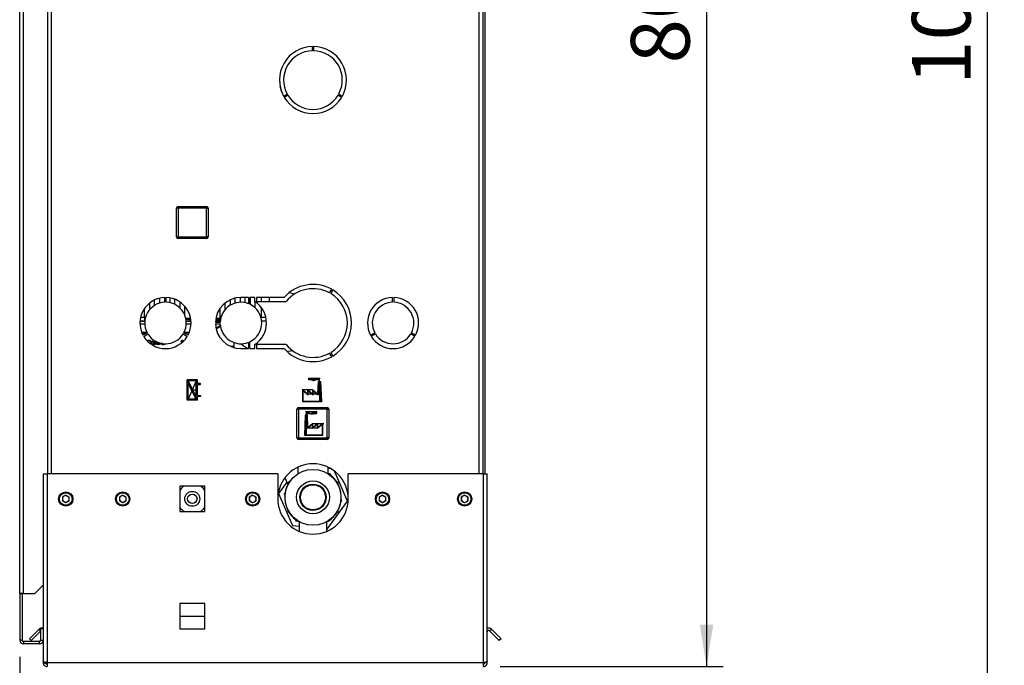
# Paper-space layout 'Blatt5' of a CAD drawing. Units: millimetres. Extents: x 0 to 4200, y 0 to 2970.
# Drawn here: x 2270 to 2857, y 1631 to 2016 of the extents above; entities that cross this region are included whole.
import ezdxf

# ---------------------------------------------------------------- set-up
doc = ezdxf.new("R2010")
doc.units = ezdxf.units.MM
doc.header["$PDSIZE"] = -1
doc.linetypes.add('SLD-Durchgehend', pattern=[0])
doc.linetypes.add('SLD-Punktstrich', pattern=[19.05, 15.24, -1.27, 1.27, -1.27])
doc.layers.add('SLD-0', color=7, linetype='SLD-Durchgehend', lineweight=30)
doc.styles.add('SLDTEXTSTYLE1', font='TXT', dxfattribs={"width": 0.605})
doc.dimstyles.new('SLDDIMSTYLE0', dxfattribs={"dimtxt": 35, "dimasz": 25, "dimexe": 0, "dimexo": 0.0625, "dimgap": 8.75, "dimtad": 1, "dimdec": 0, "dimrnd": 1e-09, "dimzin": 12, "dimdsep": 46, "dimtxsty": 'SLDTEXTSTYLE1', "dimsah": 1, "dimcen": 0.09, "dimadec": 0, "dimazin": 3, "dimtfac": 1, "dimtdec": 0, "dimtofl": 0, "dimtmove": 0, "dimatfit": 3, "dimfxl": 1, "dimfrac": 2, "dimtolj": 1, "dimtzin": 12, "dimarcsym": 0})
doc.dimstyles.new('SLDDIMSTYLE1', dxfattribs={"dimtxt": 35, "dimasz": 25, "dimexe": 0, "dimexo": 0.0625, "dimgap": 8.75, "dimtad": 1, "dimdec": 1, "dimrnd": 1e-09, "dimzin": 12, "dimdsep": 46, "dimtxsty": 'SLDTEXTSTYLE1', "dimsah": 1, "dimcen": 0.09, "dimadec": 0, "dimazin": 3, "dimtfac": 1, "dimtdec": 1, "dimtofl": 0, "dimtmove": 0, "dimatfit": 3, "dimfxl": 1, "dimfrac": 2, "dimtolj": 1, "dimtzin": 12, "dimarcsym": 0})

# ---------------------------------------------------------------- blocks, each defined once
blk = doc.blocks.new('_D_69')
at = {"ltscale": 10}
for p, q in [((2556.31, 2430.36), (2689.43, 2430.36)), ((2679.43, 2430.36), (2679.43, 1630.36)), ((2556.31, 1630.36), (2689.43, 1630.36))]:
    blk.add_line(p, q, dxfattribs=at)
for points in [[(2679.43, 2430.36), (2675.43, 2405.36), (2683.43, 2405.36)], [(2679.43, 1630.36), (2683.43, 1655.36), (2675.43, 1655.36)]]:
    blk.add_solid(points, dxfattribs=at)
at = {"ltscale": 10, "insert": (2634.31, 1990.25), "char_height": 35, "attachment_point": 1, "rotation": 90, "style": 'SLDTEXTSTYLE1'}
blk.add_mtext('800', dxfattribs=at)
blk = doc.blocks.new('_D_71')
at = {"ltscale": 10}
for p, q in [((2269.61, 1636.16), (2269.61, 1421.5)), ((2372.61, 1507.6), (2372.61, 1421.5)), ((2269.61, 1431.5), (2372.61, 1431.5))]:
    blk.add_line(p, q, dxfattribs=at)
for points in [[(2269.61, 1431.5), (2294.61, 1427.5), (2294.61, 1435.5)], [(2372.61, 1431.5), (2347.61, 1435.5), (2347.61, 1427.5)]]:
    blk.add_solid(points, dxfattribs=at)
at = {"ltscale": 10, "insert": (2281, 1476.61), "char_height": 35, "attachment_point": 1, "style": 'SLDTEXTSTYLE1'}
blk.add_mtext('103', dxfattribs=at)
blk = doc.blocks.new('_D_72')
at = {"ltscale": 10}
for p, q in [((2269.61, 1636.16), (2269.61, 1351.5)), ((2442.61, 1536.36), (2442.61, 1351.5)), ((2269.61, 1361.5), (2442.61, 1361.5))]:
    blk.add_line(p, q, dxfattribs=at)
for points in [[(2269.61, 1361.5), (2294.61, 1357.5), (2294.61, 1365.5)], [(2442.61, 1361.5), (2417.61, 1365.5), (2417.61, 1357.5)]]:
    blk.add_solid(points, dxfattribs=at)
at = {"ltscale": 10, "insert": (2316, 1406.61), "char_height": 35, "attachment_point": 1, "style": 'SLDTEXTSTYLE1'}
blk.add_mtext('173', dxfattribs=at)
blk = doc.blocks.new('_D_73')
at = {"ltscale": 10}
for p, q in [((2404.55, 2544.36), (2857.11, 2544.36)), ((2847.11, 1517.46), (2847.11, 2544.36)), ((2404.55, 1517.46), (2857.11, 1517.46))]:
    blk.add_line(p, q, dxfattribs=at)
for points in [[(2847.11, 2544.36), (2843.11, 2519.36), (2851.11, 2519.36)], [(2847.11, 1517.46), (2851.11, 1542.46), (2843.11, 1542.46)]]:
    blk.add_solid(points, dxfattribs=at)
at = {"ltscale": 10, "insert": (2801.99, 1977.43), "char_height": 35, "attachment_point": 1, "rotation": 90, "style": 'SLDTEXTSTYLE1'}
blk.add_mtext('1027', dxfattribs=at)

psp = doc.layouts.new('Blatt5')

# ---------------------------------------------------------------- linework, layer by layer
at = {"color": 7, "linetype": 'SLD-Durchgehend', "ltscale": 10}
for p, q in [((2375.66, 1801.51), (2369.46, 1801.51)), ((2369.46, 1789.31), (2369.46, 1801.51)), ((2370.16, 1790.01), (2370.16, 1799.36)), ((2374.91, 1790.01), (2370.16, 1799.36)), ((2374.96, 1800.81), (2370.2, 1800.81)), ((2374.96, 1791.46), (2370.2, 1800.81)), ((2374.96, 1791.46), (2374.96, 1800.81)), ((2375.66, 1799.36), (2375.66, 1801.51)), ((2377.46, 1799.36), (2375.66, 1799.36)), ((2375.66, 1798.66), (2377.46, 1798.66)), ((2375.66, 1792.16), (2375.66, 1798.66)), ((2377.46, 1798.66), (2377.46, 1799.36)), ((2447.54, 1792.91), (2447.8, 1800.41)), ((2448, 1800.21), (2447.72, 1792.49)), ((2447.8, 1800.41), (2449.17, 1800.41)), ((2448, 1800.21), (2448.97, 1800.21)), ((2448.97, 1800.21), (2449.39, 1788.61)), ((2449.17, 1800.41), (2449.6, 1788.41)), ((2375.66, 1792.16), (2377.46, 1792.16)), ((2377.46, 1792.16), (2377.46, 1791.46)), ((2438.6, 1788.41), (2438.6, 1795.41)), ((2438.6, 1795.41), (2441.58, 1792.91)), ((2438.8, 1794.98), (2441.78, 1792.48)), ((2438.8, 1788.61), (2438.8, 1794.98)), ((2441.58, 1792.91), (2441.58, 1795.41)), ((2441.58, 1795.41), (2444.56, 1792.91)), ((2441.78, 1792.48), (2441.78, 1794.98)), ((2441.78, 1794.98), (2444.76, 1792.48)), ((2444.56, 1792.91), (2444.56, 1795.41)), ((2444.56, 1795.41), (2447.54, 1792.91)), ((2444.76, 1792.48), (2444.76, 1794.98)), ((2444.76, 1794.98), (2447.72, 1792.49)), ((2375.66, 1789.31), (2369.46, 1789.31)), ((2374.91, 1790.01), (2370.16, 1790.01)), ((2377.46, 1791.46), (2375.66, 1791.46)), ((2375.66, 1789.31), (2375.66, 1791.46)), ((2449.6, 1788.41), (2438.6, 1788.41)), ((2449.39, 1788.61), (2438.8, 1788.61)), ((2439.95, 1780.41), (2439.51, 1768.41)), ((2440.14, 1780.21), (2439.72, 1768.61)), ((2441.31, 1780.41), (2439.95, 1780.41)), ((2441.11, 1780.21), (2440.14, 1780.21)), ((2441.11, 1780.21), (2441.39, 1772.49)), ((2441.58, 1772.91), (2441.31, 1780.41)), ((2444.36, 1774.98), (2441.39, 1772.49)), ((2444.56, 1775.41), (2441.58, 1772.91)), ((2447.34, 1774.98), (2444.36, 1772.48)), ((2444.36, 1772.48), (2444.36, 1774.98)), ((2447.54, 1775.41), (2444.56, 1772.91)), ((2444.56, 1772.91), (2444.56, 1775.41)), ((2450.31, 1774.98), (2447.34, 1772.48)), ((2447.34, 1772.48), (2447.34, 1774.98)), ((2450.51, 1775.41), (2447.54, 1772.91)), ((2447.54, 1772.91), (2447.54, 1775.41)), ((2450.31, 1768.61), (2450.31, 1774.98)), ((2450.51, 1768.41), (2450.51, 1775.41)), ((2439.51, 1768.41), (2450.51, 1768.41)), ((2439.72, 1768.61), (2450.31, 1768.61))]:
    psp.add_line(p, q, dxfattribs=at)
at = {"color": 7, "linetype": 'SLD-Punktstrich', "ltscale": 10}
for p, q in [((2375.66, 1789.31), (2369.46, 1801.51)), ((2374.96, 1800.81), (2370.16, 1790.01)), ((2442.23, 1801.41), (2442.23, 1802.41)), ((2442.23, 1802.41), (2448.96, 1802.41)), ((2448.49, 1801.41), (2442.23, 1801.41)), ((2448.49, 1800.41), (2448.49, 1801.41)), ((2448.49, 1800.41), (2448.49, 1788.41)), ((2372.56, 1795.41), (2375.66, 1795.41)), ((2444.56, 1795.41), (2438.08, 1795.41)), ((2447.54, 1792.91), (2441.58, 1792.91)), ((2447.54, 1792.91), (2449.44, 1792.91)), ((2446.88, 1782.41), (2440.15, 1782.41)), ((2440.63, 1780.41), (2440.63, 1781.41)), ((2440.63, 1781.41), (2446.88, 1781.41)), ((2440.63, 1780.41), (2440.63, 1768.41)), ((2446.88, 1781.41), (2446.88, 1782.41)), ((2444.56, 1775.41), (2451.03, 1775.41)), ((2441.58, 1772.91), (2439.68, 1772.91)), ((2441.58, 1772.91), (2447.54, 1772.91))]:
    psp.add_line(p, q, dxfattribs=at)
at = {"color": 7, "linetype": 'SLD-Durchgehend', "ltscale": 10}
for centre, start, end in [((2444.92, 1803.49), 206.86588, 299.70709), ((2444.3, 1804.26), 230.43169, 297.69517), ((2446.54, 1800.01), 35.68533, 117.69517), ((2447.3, 1799.32), 60.29291, 119.70709), ((2442.58, 1780.01), 62.30483, 144.31467), ((2441.82, 1779.32), 60.29291, 119.70709), ((2444.19, 1783.49), 240.29291, 333.13412), ((2444.81, 1784.26), 242.30483, 309.56831)]:
    psp.add_arc(centre, 2.4, start, end, dxfattribs=at)
psp.add_point((2372.56, 1795.41), dxfattribs=at)
at = {"layer": 'SLD-0', "ltscale": 10}
for p, q in [((2269.61, 1673.86), (2269.61, 2405.06)), ((2271.91, 1673.86), (2271.91, 2405.06)), ((2286.11, 2195.36), (2286.11, 1745.36)), ((2288.41, 2195.36), (2288.41, 1745.36)), ((2543.81, 1745.36), (2543.81, 2195.36)), ((2546.11, 1745.36), (2546.11, 2195.36)), ((2547.11, 2195.36), (2547.11, 1745.36)), ((2444.31, 1997.85), (2444.31, 2000.35)), ((2444.91, 2000.35), (2444.91, 1997.85)), ((2427.09, 1970.71), (2429.25, 1971.96)), ((2429.65, 1971.26), (2427.49, 1970.01)), ((2461.72, 1970.01), (2459.56, 1971.26)), ((2459.96, 1971.96), (2462.12, 1970.71)), ((2364.16, 1903.81), (2363.16, 1903.81)), ((2363.16, 1886.81), (2363.16, 1903.81)), ((2364.16, 1903.81), (2364.16, 1904.81)), ((2364.16, 1904.81), (2381.16, 1904.81)), ((2364.16, 1903.81), (2364.16, 1886.81)), ((2381.16, 1903.81), (2364.16, 1903.81)), ((2381.16, 1903.81), (2381.16, 1904.81)), ((2381.16, 1886.81), (2381.16, 1903.81)), ((2381.16, 1903.81), (2382.16, 1903.81)), ((2382.16, 1903.81), (2382.16, 1886.81)), ((2363.16, 1886.81), (2364.16, 1886.81)), ((2364.16, 1886.81), (2381.16, 1886.81)), ((2364.16, 1885.81), (2364.16, 1886.81)), ((2382.16, 1886.81), (2381.16, 1886.81)), ((2381.16, 1885.81), (2381.16, 1886.81)), ((2381.16, 1885.81), (2364.16, 1885.81)), ((2454.51, 1853.31), (2455.76, 1855.47)), ((2456.45, 1855.07), (2455.2, 1852.91)), ((2347.11, 1847.29), (2347.11, 1843.33)), ((2350.11, 1845.92), (2350.11, 1849.15)), ((2353.11, 1850.2), (2353.11, 1847.25)), ((2356.11, 1847.75), (2356.11, 1850.6)), ((2356.21, 1850.6), (2356.21, 1847.75)), ((2357.01, 1847.75), (2357.01, 1850.6)), ((2359.11, 1850.4), (2359.11, 1847.5)), ((2362.11, 1846.47), (2362.11, 1849.58)), ((2365.11, 1848.02), (2365.11, 1844.39)), ((2368.11, 1840), (2368.11, 1845.54)), ((2392.11, 1843.33), (2392.11, 1847.29)), ((2395.11, 1849.15), (2395.11, 1845.92)), ((2398.11, 1847.25), (2398.11, 1850.2)), ((2401.11, 1850.6), (2401.11, 1847.75)), ((2406.21, 1850.61), (2401.61, 1850.61)), ((2404.11, 1847.33), (2404.11, 1850.45)), ((2406.21, 1850.61), (2406.21, 1846.87)), ((2409.97, 1850.61), (2407.01, 1850.61)), ((2407.01, 1846.52), (2407.01, 1850.61)), ((2407.11, 1850.61), (2407.11, 1846.47)), ((2409.97, 1848.11), (2409.97, 1850.61)), ((2410.11, 1844.39), (2410.11, 1848.02)), ((2427.39, 1850.61), (2410.97, 1850.61)), ((2410.97, 1850.61), (2410.97, 1848.11)), ((2410.97, 1848.11), (2428.55, 1848.11)), ((2413.61, 1850.61), (2413.61, 1848.11)), ((2413.61, 1844.77), (2413.61, 1838.85)), ((2418.4, 1850.61), (2418.39, 1848.11)), ((2492.01, 1847.75), (2492.01, 1850.6)), ((2492.81, 1850.6), (2492.81, 1847.75)), ((2344.11, 1838.85), (2344.11, 1844.09)), ((2371.11, 1840.08), (2371.11, 1838.85)), ((2389.11, 1844.09), (2389.11, 1838.85)), ((2341.36, 1834.96), (2344.21, 1834.96)), ((2341.4, 1836.46), (2344.25, 1836.46)), ((2341.41, 1836.64), (2344.11, 1836.64)), ((2341.76, 1838.85), (2344.11, 1838.85)), ((2344.11, 1838.85), (2344.11, 1836.64)), ((2344.48, 1837.97), (2344.11, 1837.97)), ((2344.11, 1837.53), (2344.4, 1837.53)), ((2371.11, 1837.97), (2368.73, 1837.97)), ((2368.81, 1837.53), (2371.11, 1837.53)), ((2368.96, 1836.46), (2371.82, 1836.46)), ((2369, 1834.96), (2371.85, 1834.96)), ((2371.11, 1838.85), (2371.11, 1836.64)), ((2371.11, 1838.85), (2371.45, 1838.85)), ((2371.11, 1836.64), (2371.8, 1836.64)), ((2389.21, 1835.76), (2386.36, 1835.76)), ((2386.36, 1834.96), (2389.21, 1834.96)), ((2386.4, 1836.46), (2389.03, 1836.46)), ((2386.51, 1837.53), (2389.11, 1837.53)), ((2389.11, 1837.97), (2386.58, 1837.97)), ((2386.66, 1832.33), (2389.3, 1833.85)), ((2386.77, 1831.82), (2389.37, 1833.32)), ((2387.67, 1836.49), (2387.68, 1837.53)), ((2388.14, 1836.95), (2388.15, 1837.53)), ((2389.11, 1836.95), (2388.14, 1836.95)), ((2389.03, 1836.46), (2389.61, 1836.64)), ((2389.25, 1836.46), (2389.03, 1836.46)), ((2389.11, 1838.85), (2389.11, 1836.64)), ((2389.11, 1838.85), (2389.71, 1838.85)), ((2389.11, 1836.64), (2389.27, 1836.64)), ((2413.61, 1838.85), (2413.61, 1838.48)), ((2413.61, 1838.85), (2416.45, 1838.85)), ((2413.94, 1836.64), (2416.8, 1836.64)), ((2342.35, 1829.95), (2345.45, 1829.95)), ((2345.59, 1829.46), (2342.54, 1829.46)), ((2342.78, 1828.92), (2342.78, 1829.46)), ((2345.67, 1829.51), (2343.2, 1828.08)), ((2343.6, 1827.39), (2346.07, 1828.81)), ((2343.71, 1829.46), (2343.71, 1828.37)), ((2343.71, 1827.45), (2343.71, 1827.22)), ((2367.14, 1828.81), (2369.61, 1827.39)), ((2370.01, 1828.08), (2367.54, 1829.51)), ((2370.67, 1829.46), (2367.62, 1829.46)), ((2367.77, 1829.95), (2370.87, 1829.95)), ((2479, 1828.08), (2481.47, 1829.51)), ((2481.87, 1828.81), (2479.4, 1827.39)), ((2505.41, 1827.39), (2502.94, 1828.81)), ((2503.34, 1829.51), (2505.81, 1828.08)), ((2347.76, 1824.43), (2347.41, 1824.35)), ((2347.45, 1823.41), (2347.81, 1823.32)), ((2350.02, 1824.43), (2350.32, 1824.43)), ((2350.02, 1822.46), (2350.02, 1824.43)), ((2350.35, 1822.46), (2350.02, 1822.46)), ((2350.32, 1824.43), (2350.32, 1824.15)), ((2350.35, 1823.53), (2350.35, 1822.46)), ((2351.28, 1822.46), (2351.28, 1823.65)), ((2351.62, 1822.46), (2351.28, 1822.46)), ((2351.62, 1823.67), (2351.62, 1822.46)), ((2351.92, 1823.03), (2351.92, 1823.87)), ((2352.26, 1823.74), (2352.26, 1823.01)), ((2352.6, 1822.75), (2352.64, 1822.46)), ((2352.89, 1822.46), (2352.89, 1823.53)), ((2353.22, 1822.46), (2352.89, 1822.46)), ((2353.22, 1823.43), (2353.22, 1822.46)), ((2356.16, 1822.46), (2356.16, 1822.96)), ((2356.49, 1822.46), (2356.16, 1822.46)), ((2356.49, 1822.96), (2356.49, 1822.46)), ((2365.9, 1824.18), (2365.9, 1824.5)), ((2366.57, 1823.81), (2366.57, 1824.58)), ((2366.69, 1825.18), (2366.9, 1825.18)), ((2366.9, 1825.18), (2366.9, 1824.11)), ((2397.61, 1821.36), (2395.56, 1821.36)), ((2397.61, 1821.36), (2397.61, 1823.62)), ((2406.21, 1823.84), (2406.21, 1820.11)), ((2407.01, 1820.11), (2407.01, 1824.19)), ((2409.97, 1820.11), (2409.97, 1822.61)), ((2428.55, 1822.61), (2410.97, 1822.61)), ((2410.97, 1822.61), (2410.97, 1820.11)), ((2401.61, 1820.11), (2406.21, 1820.11)), ((2407.01, 1820.11), (2409.97, 1820.11)), ((2410.97, 1820.11), (2427.39, 1820.11)), ((2455.76, 1815.24), (2454.51, 1817.41)), ((2455.2, 1817.81), (2456.45, 1815.64)), ((2436.06, 1783.91), (2435.06, 1783.91)), ((2435.06, 1766.91), (2435.06, 1783.91)), ((2436.06, 1783.91), (2436.06, 1784.91)), ((2436.06, 1784.91), (2453.06, 1784.91)), ((2453.06, 1783.91), (2436.06, 1783.91)), ((2436.06, 1783.91), (2436.06, 1766.91)), ((2453.06, 1783.91), (2453.06, 1784.91)), ((2453.06, 1766.91), (2453.06, 1783.91)), ((2453.06, 1783.91), (2454.06, 1783.91)), ((2454.06, 1783.91), (2454.06, 1766.91)), ((2435.06, 1766.91), (2436.06, 1766.91)), ((2436.06, 1766.91), (2453.06, 1766.91)), ((2436.06, 1765.91), (2436.06, 1766.91)), ((2453.06, 1765.91), (2436.06, 1765.91)), ((2454.06, 1766.91), (2453.06, 1766.91)), ((2453.06, 1765.91), (2453.06, 1766.91)), ((2283.61, 1745.36), (2283.61, 1633.36)), ((2283.61, 1745.36), (2285.91, 1745.36)), ((2285.91, 1745.36), (2285.91, 1632.66)), ((2423.61, 1745.36), (2285.91, 1745.36)), ((2423.61, 1745.36), (2423.61, 1730.36)), ((2435.61, 1749.33), (2435.61, 1745.39)), ((2453.61, 1745.39), (2453.61, 1749.33)), ((2455.57, 1748.27), (2453.61, 1748.48)), ((2453.61, 1745.6), (2453.86, 1745.43)), ((2454.84, 1745.33), (2453.61, 1745.46)), ((2455.4, 1744.07), (2454.84, 1745.33)), ((2465.27, 1729.1), (2457.37, 1747.03)), ((2465.61, 1730.36), (2465.61, 1745.36)), ((2546.31, 1745.36), (2465.61, 1745.36)), ((2546.31, 1632.66), (2546.31, 1745.36)), ((2546.31, 1745.36), (2548.61, 1745.36)), ((2548.61, 1633.36), (2548.61, 1745.36)), ((2428.96, 1740.46), (2423.94, 1733.61)), ((2427.84, 1743), (2429.61, 1738.99)), ((2430.8, 1740.71), (2429.61, 1740.02)), ((2429.61, 1740.02), (2429.61, 1738.64)), ((2459.61, 1740.02), (2458.41, 1740.71)), ((2459.61, 1738.64), (2459.61, 1740.02)), ((2380.16, 1737.91), (2365.06, 1737.91)), ((2365.06, 1737.91), (2365.06, 1722.81)), ((2380.16, 1722.81), (2380.16, 1737.91)), ((2423.94, 1733.61), (2432.32, 1714.59)), ((2428.2, 1734.35), (2427.39, 1733.24)), ((2427.39, 1733.24), (2427.94, 1731.98)), ((2297.11, 1732.68), (2295.1, 1731.52)), ((2295.1, 1731.52), (2295.1, 1729.2)), ((2297.11, 1728.04), (2295.1, 1729.2)), ((2297.11, 1732.68), (2299.12, 1731.52)), ((2299.12, 1729.2), (2297.11, 1728.04)), ((2299.12, 1729.2), (2299.12, 1731.52)), ((2331.11, 1732.68), (2329.1, 1731.52)), ((2329.1, 1731.52), (2329.1, 1729.2)), ((2331.11, 1728.04), (2329.1, 1729.2)), ((2331.11, 1732.68), (2333.12, 1731.52)), ((2333.12, 1729.2), (2331.11, 1728.04)), ((2333.12, 1729.2), (2333.12, 1731.52)), ((2408.61, 1732.68), (2406.6, 1731.52)), ((2406.6, 1731.52), (2406.6, 1729.2)), ((2408.61, 1728.04), (2406.6, 1729.2)), ((2408.61, 1732.68), (2410.62, 1731.52)), ((2410.62, 1729.2), (2408.61, 1728.04)), ((2410.62, 1729.2), (2410.62, 1731.52)), ((2452.98, 1712.33), (2465.27, 1729.1)), ((2461.01, 1728.37), (2461.82, 1729.48)), ((2461.82, 1729.48), (2461.27, 1730.74)), ((2486.11, 1732.68), (2484.1, 1731.52)), ((2484.1, 1731.52), (2484.1, 1729.2)), ((2486.11, 1728.04), (2484.1, 1729.2)), ((2486.11, 1732.68), (2488.12, 1731.52)), ((2488.12, 1729.2), (2486.11, 1728.04)), ((2488.12, 1729.2), (2488.12, 1731.52)), ((2535.11, 1732.68), (2533.1, 1731.52)), ((2533.1, 1731.52), (2533.1, 1729.2)), ((2535.11, 1728.04), (2533.1, 1729.2)), ((2535.11, 1732.68), (2537.12, 1731.52)), ((2537.12, 1729.2), (2535.11, 1728.04)), ((2537.12, 1729.2), (2537.12, 1731.52)), ((2365.06, 1722.81), (2380.16, 1722.81)), ((2429.61, 1724.07), (2429.61, 1722.7)), ((2429.61, 1722.7), (2430.8, 1722.01)), ((2458.41, 1722.01), (2459.61, 1722.7)), ((2459.61, 1722.7), (2459.61, 1724.07)), ((2433.81, 1718.64), (2434.37, 1717.39)), ((2434.37, 1717.39), (2435.74, 1717.24)), ((2436.36, 1716.66), (2435.35, 1717.28)), ((2436.36, 1716.87), (2436.36, 1711.05)), ((2452.86, 1711.05), (2452.86, 1716.87)), ((2432.32, 1714.59), (2436.36, 1714.15)), ((2452.86, 1712.35), (2452.98, 1712.33)), ((2278.61, 1673.86), (2283.61, 1678.86)), ((2271.91, 1673.86), (2269.61, 1673.86)), ((2269.61, 1673.86), (2269.61, 1673.71)), ((2269.61, 1673.71), (2269.61, 1646.16)), ((2271.11, 1673.71), (2269.61, 1673.71)), ((2271.11, 1673.71), (2271.11, 1673.86)), ((2271.11, 1673.71), (2271.11, 1646.16)), ((2271.91, 1673.86), (2278.61, 1673.86)), ((2365.06, 1667.91), (2365.06, 1652.81)), ((2380.16, 1667.91), (2365.06, 1667.91)), ((2380.16, 1652.81), (2380.16, 1667.91)), ((2365.06, 1660.46), (2380.16, 1660.46)), ((2275.38, 1646.88), (2281.18, 1652.68)), ((2276.44, 1645.82), (2282.11, 1651.49)), ((2282.11, 1651.76), (2281.18, 1652.68)), ((2283.61, 1652.86), (2282.11, 1652.86)), ((2282.11, 1652.86), (2282.11, 1646.16)), ((2365.06, 1652.81), (2380.16, 1652.81)), ((2549.97, 1651.62), (2551.03, 1652.68)), ((2549.97, 1651.62), (2555.77, 1645.82)), ((2551.03, 1652.68), (2556.83, 1646.88)), ((2271.11, 1646.16), (2269.61, 1646.16)), ((2271.91, 1645.36), (2271.91, 1643.86)), ((2281.31, 1645.36), (2271.91, 1645.36)), ((2275.38, 1646.88), (2276.44, 1645.82)), ((2281.31, 1645.36), (2281.31, 1643.86)), ((2282.11, 1646.16), (2283.61, 1646.16)), ((2556.83, 1646.88), (2555.77, 1645.82)), ((2281.31, 1643.86), (2271.91, 1643.86)), ((2283.61, 1633.36), (2283.61, 1632.66)), ((2548.61, 1632.66), (2548.61, 1633.36)), ((2283.61, 1632.66), (2285.11, 1632.66)), ((2285.11, 1632.82), (2285.11, 1632.66)), ((2546.31, 1632.66), (2285.91, 1632.66)), ((2285.91, 1632.66), (2285.91, 1630.36)), ((2546.31, 1630.36), (2546.31, 1632.66)), ((2547.11, 1632.66), (2547.11, 1632.82)), ((2548.61, 1632.66), (2547.11, 1632.66))]:
    psp.add_line(p, q, dxfattribs=at)
at = {"layer": 'SLD-0', "ltscale": 10, "flags": 128}
for points in [[(2425.82, 1973.48), (2425.4, 1975.29), (2424.97, 1976.56)], [(2432.52, 1818.8), (2431.1, 1818.53), (2429.11, 1818.36)]]:
    psp.add_lwpolyline(points, dxfattribs=at)
at = {"layer": 'SLD-0', "ltscale": 100}
for centre, radius in [((2444.61, 1731.36), 16.68), ((2444.61, 1731.36), 9.8), ((2444.61, 1731.36), 7.9), ((2297.11, 1730.36), 4.25), ((2297.11, 1730.36), 3.75), ((2331.11, 1730.36), 4.25), ((2331.11, 1730.36), 3.75), ((2372.61, 1730.46), 4.46), ((2372.61, 1730.46), 2.8), ((2408.61, 1730.36), 4.25), ((2408.61, 1730.36), 3.75), ((2444.61, 1731.36), 7.5), ((2486.11, 1730.36), 4.25), ((2486.11, 1730.36), 3.75), ((2535.11, 1730.36), 4.25), ((2535.11, 1730.36), 3.75)]:
    psp.add_circle(centre, radius, dxfattribs=at)
for centre, radius, start, end in [((2444.61, 1980.36), 20, 90.85947, 208.85401), ((2444.61, 1980.36), 17.5, 90.98226, 208.69027), ((2444.61, 1980.36), 20, 331.14599, 89.14053), ((2444.61, 1980.36), 17.5, 331.30973, 89.01774), ((2444.61, 1980.36), 20, 211.14599, 328.85401), ((2444.61, 1980.36), 17.5, 211.30973, 328.69027), ((2364.16, 1903.81), 1, 90, 180), ((2381.16, 1903.81), 1, 360, 90), ((2364.16, 1886.81), 1, 180, 270), ((2381.16, 1886.81), 1, 270, 360), ((2444.61, 1835.36), 23, 60.9965, 138.4676), ((2444.61, 1835.36), 20.5, 61.11804, 141.54124), ((2428.61, 1835.86), 17.5, 73.50204, 84.7822), ((2444.61, 1835.36), 20.5, 301.11804, 58.88196), ((2444.61, 1835.36), 23, 300.9965, 59.0035), ((2356.61, 1835.36), 15.25, 91.50301, 208.49699), ((2356.61, 1835.36), 12.4, 91.84857, 208.15143), ((2356.61, 1835.36), 15.25, 331.50301, 88.49699), ((2356.61, 1835.36), 12.4, 331.84857, 88.15143), ((2401.61, 1835.36), 15.25, 90, 178.49699), ((2401.61, 1835.36), 12.4, 68.22469, 178.15143), ((2401.61, 1835.36), 12.4, 295.81609, 64.18391), ((2401.61, 1835.36), 15.25, 303.27304, 56.72696), ((2492.41, 1835.36), 15.25, 91.50301, 208.49699), ((2492.41, 1835.36), 12.4, 91.84857, 208.15143), ((2492.41, 1835.36), 15.25, 331.50301, 88.49699), ((2492.41, 1835.36), 12.4, 331.84857, 88.15143), ((2401.61, 1835.36), 15.25, 181.50301, 270), ((2388.79, 1836.96), 0.5, 270, 321.29174), ((2401.61, 1835.36), 12.4, 181.84857, 291.77531), ((2356.61, 1835.36), 15.25, 211.50301, 328.49699), ((2356.61, 1835.36), 12.4, 211.84857, 328.15143), ((2492.41, 1835.36), 15.25, 211.50301, 328.49699), ((2492.41, 1835.36), 12.4, 211.84857, 328.15143), ((2413.61, 1835.86), 17.5, 227.48273, 244.15807), ((2444.61, 1835.36), 20.5, 218.45876, 298.88196), ((2444.61, 1835.36), 23, 221.5324, 299.0035), ((2436.06, 1783.91), 1, 90, 180), ((2453.06, 1783.91), 1, 360, 90), ((2436.06, 1766.91), 1, 180, 270), ((2453.06, 1766.91), 1, 270, 360), ((2444.61, 1730.36), 21, 0, 180), ((2444.61, 1731.36), 16.85, 152.89936, 170.8694), ((2444.61, 1731.36), 16.85, 32.89936, 50.8694), ((2444.61, 1731.36), 16.85, 356.66812, 27.10064), ((2372.61, 1730.46), 9, 124.12887, 147.02297), ((2372.61, 1730.46), 9, 32.97703, 55.87113), ((2297.11, 1730.36), 2.01, 120, 180), ((2297.11, 1730.36), 2.01, 180, 240), ((2297.11, 1730.36), 2.01, 60, 120), ((2297.11, 1730.36), 2.01, 240, 300), ((2297.11, 1730.36), 2.01, 0, 60), ((2297.11, 1730.36), 2.01, 300, 0), ((2331.11, 1730.36), 2.01, 120, 180), ((2331.11, 1730.36), 2.01, 180, 240), ((2331.11, 1730.36), 2.01, 60, 120), ((2331.11, 1730.36), 2.01, 240, 300), ((2331.11, 1730.36), 2.01, 0, 60), ((2331.11, 1730.36), 2.01, 300, 0), ((2408.61, 1730.36), 2.01, 120, 180), ((2408.61, 1730.36), 2.01, 180, 240), ((2408.61, 1730.36), 2.01, 60, 120), ((2408.61, 1730.36), 2.01, 240, 300), ((2408.61, 1730.36), 2.01, 0, 60), ((2408.61, 1730.36), 2.01, 300, 0), ((2444.61, 1730.36), 21, 180, 360), ((2444.61, 1731.36), 16.85, 176.66812, 207.10064), ((2444.61, 1731.36), 16.85, 332.89936, 350.8694), ((2486.11, 1730.36), 2.01, 120, 180), ((2486.11, 1730.36), 2.01, 180, 240), ((2486.11, 1730.36), 2.01, 60, 120), ((2486.11, 1730.36), 2.01, 240, 300), ((2486.11, 1730.36), 2.01, 0, 60), ((2486.11, 1730.36), 2.01, 300, 0), ((2535.11, 1730.36), 2.01, 120, 180), ((2535.11, 1730.36), 2.01, 180, 240), ((2535.11, 1730.36), 2.01, 60, 120), ((2535.11, 1730.36), 2.01, 240, 300), ((2535.11, 1730.36), 2.01, 0, 60), ((2535.11, 1730.36), 2.01, 300, 0), ((2372.61, 1730.46), 9, 212.97703, 238.21167), ((2372.61, 1730.46), 9, 301.78833, 327.02297), ((2444.61, 1731.36), 16.85, 212.89936, 230.8694), ((2444.61, 1731.36), 16.85, 299.31523, 327.10064), ((2282.81, 1651.06), 2.3, 69.64559, 135), ((2549.41, 1651.06), 2.3, 45, 110.35441), ((2549.41, 1651.06), 0.8, 45, 180), ((2271.91, 1646.16), 2.3, 180, 270), ((2271.91, 1646.16), 0.8, 180, 270), ((2281.31, 1646.16), 2.3, 270, 360), ((2281.31, 1646.16), 0.8, 270, 360)]:
    psp.add_arc(centre, radius, start, end, dxfattribs=at)
at = {"layer": 'SLD-0', "ltscale": 10}
for points, knots in [([(2388.14, 1836.95), (2388.12, 1836.9), (2388.08, 1836.81), (2387.98, 1836.69), (2387.85, 1836.57), (2387.73, 1836.52), (2387.67, 1836.49)], [0, 0, 0, 0, 0.245847, 0.498551, 0.73788, 1, 1, 1, 1]), ([(2345.65, 1824.75), (2345.7, 1824.82), (2345.83, 1825.01), (2346.21, 1825.19), (2346.52, 1825.21), (2346.69, 1825.22)], [0, 0, 0, 0, 0.214144, 0.574119, 1, 1, 1, 1]), ([(2346.68, 1824.91), (2346.58, 1824.91), (2346.38, 1824.9), (2346.13, 1824.78), (2345.98, 1824.64), (2345.94, 1824.54), (2345.93, 1824.53)], [0, 0, 0, 0, 0.346158, 0.646856, 0.938785, 1, 1, 1, 1]), ([(2347.41, 1824.35), (2347.37, 1824.44), (2347.3, 1824.62), (2347.11, 1824.8), (2346.9, 1824.9), (2346.76, 1824.91), (2346.68, 1824.91)], [0, 0, 0, 0, 0.304678, 0.568972, 0.774621, 1, 1, 1, 1]), ([(2346.69, 1825.22), (2346.83, 1825.21), (2347.1, 1825.19), (2347.43, 1825), (2347.65, 1824.74), (2347.72, 1824.54), (2347.76, 1824.43)], [0, 0, 0, 0, 0.296923, 0.558196, 0.766816, 1, 1, 1, 1]), ([(2347.93, 1823.44), (2347.94, 1823.54), (2347.95, 1823.71), (2348.02, 1824.01), (2348.16, 1824.16), (2348.24, 1824.25)], [0, 0, 0, 0, 0.320528, 0.6016229, 1, 1, 1, 1]), ([(2348.02, 1822.95), (2348, 1822.98), (2347.93, 1823.13), (2347.93, 1823.3), (2347.93, 1823.44)], [0, 0, 0, 0, 0.191668, 1, 1, 1, 1]), ([(2348.24, 1824.25), (2348.34, 1824.32), (2348.53, 1824.45), (2348.75, 1824.46), (2348.85, 1824.47)], [0, 0, 0, 0, 0.54656, 1, 1, 1, 1]), ([(2348.85, 1824.19), (2348.81, 1824.19), (2348.72, 1824.19), (2348.6, 1824.15), (2348.5, 1824.09), (2348.42, 1824.01), (2348.35, 1823.9), (2348.29, 1823.71), (2348.28, 1823.55), (2348.28, 1823.44)], [0, 0, 0, 0, 0.125737, 0.239038, 0.345584, 0.452144, 0.565775, 0.692498, 1, 1, 1, 1]), ([(2348.28, 1823.44), (2348.28, 1823.33), (2348.29, 1823.17), (2348.35, 1822.99), (2348.42, 1822.88), (2348.5, 1822.79), (2348.6, 1822.73), (2348.72, 1822.7), (2348.81, 1822.69), (2348.85, 1822.69)], [0, 0, 0, 0, 0.306992, 0.433748, 0.54753, 0.654107, 0.760661, 0.874045, 1, 1, 1, 1]), ([(2348.85, 1824.47), (2348.96, 1824.46), (2349.15, 1824.45), (2349.42, 1824.35), (2349.62, 1824.15), (2349.75, 1823.84), (2349.76, 1823.6), (2349.77, 1823.47)], [0, 0, 0, 0, 0.201655, 0.374479, 0.537307, 0.745907, 1, 1, 1, 1]), ([(2349.43, 1823.45), (2349.42, 1823.56), (2349.42, 1823.72), (2349.35, 1823.9), (2349.29, 1824.01), (2349.21, 1824.09), (2349.1, 1824.15), (2348.98, 1824.19), (2348.9, 1824.19), (2348.85, 1824.19)], [0, 0, 0, 0, 0.30528, 0.431504, 0.545057, 0.651774, 0.758829, 0.873019, 1, 1, 1, 1]), ([(2349.77, 1823.47), (2349.77, 1823.35), (2349.76, 1823.13), (2349.66, 1822.83), (2349.49, 1822.59), (2349.2, 1822.44), (2348.98, 1822.42), (2348.85, 1822.41)], [0, 0, 0, 0, 0.224673, 0.412272, 0.577701, 0.772529, 1, 1, 1, 1]), ([(2348.85, 1822.69), (2348.9, 1822.69), (2348.98, 1822.7), (2349.1, 1822.73), (2349.21, 1822.79), (2349.29, 1822.88), (2349.35, 1822.99), (2349.42, 1823.18), (2349.42, 1823.34), (2349.43, 1823.45)], [0, 0, 0, 0, 0.12424, 0.236371, 0.342205, 0.448588, 0.562556, 0.690045, 1, 1, 1, 1]), ([(2350.32, 1824.15), (2350.36, 1824.2), (2350.45, 1824.31), (2350.66, 1824.44), (2350.84, 1824.46), (2350.95, 1824.47)], [0, 0, 0, 0, 0.28215, 0.550875, 1, 1, 1, 1]), ([(2350.87, 1824.18), (2350.82, 1824.17), (2350.7, 1824.17), (2350.55, 1824.1), (2350.43, 1823.96), (2350.36, 1823.77), (2350.36, 1823.61), (2350.35, 1823.53)], [0, 0, 0, 0, 0.1880665, 0.3525271, 0.5144204, 0.7311389, 1, 1, 1, 1]), ([(2351.28, 1823.65), (2351.28, 1823.71), (2351.28, 1823.82), (2351.24, 1823.97), (2351.16, 1824.09), (2351.03, 1824.17), (2350.93, 1824.17), (2350.87, 1824.18)], [0, 0, 0, 0, 0.235477, 0.430243, 0.597349, 0.785781, 1, 1, 1, 1]), ([(2351.6, 1823.99), (2351.6, 1823.94), (2351.62, 1823.83), (2351.62, 1823.72), (2351.62, 1823.67)], [0, 0, 0, 0, 0.4555288, 1, 1, 1, 1]), ([(2352.39, 1822.43), (2352.33, 1822.43), (2352.23, 1822.44), (2352.1, 1822.51), (2352, 1822.63), (2351.93, 1822.81), (2351.93, 1822.95), (2351.92, 1823.03)], [0, 0, 0, 0, 0.182862, 0.3442, 0.505849, 0.72566, 1, 1, 1, 1]), ([(2352.26, 1823.01), (2352.26, 1822.98), (2352.26, 1822.93), (2352.28, 1822.85), (2352.31, 1822.79), (2352.37, 1822.75), (2352.42, 1822.74), (2352.45, 1822.74)], [0, 0, 0, 0, 0.24548, 0.447, 0.615925, 0.798522, 1, 1, 1, 1]), ([(2352.64, 1822.46), (2352.59, 1822.45), (2352.51, 1822.43), (2352.42, 1822.43), (2352.39, 1822.43)], [0, 0, 0, 0, 0.591734, 1, 1, 1, 1]), ([(2352.45, 1822.74), (2352.47, 1822.74), (2352.52, 1822.75), (2352.57, 1822.75), (2352.6, 1822.75)], [0, 0, 0, 0, 0.49957, 1, 1, 1, 1]), ([(2355, 1822.41), (2354.89, 1822.42), (2354.7, 1822.43), (2354.43, 1822.54), (2354.23, 1822.75), (2354.1, 1823.06), (2354.08, 1823.31), (2354.08, 1823.44)], [0, 0, 0, 0, 0.198994, 0.370156, 0.532767, 0.742961, 1, 1, 1, 1]), ([(2354.42, 1823.44), (2354.43, 1823.33), (2354.43, 1823.17), (2354.5, 1822.99), (2354.56, 1822.88), (2354.64, 1822.79), (2354.75, 1822.73), (2354.87, 1822.7), (2354.95, 1822.69), (2355, 1822.69)], [0, 0, 0, 0, 0.306992, 0.433748, 0.54753, 0.654107, 0.760661, 0.874045, 1, 1, 1, 1]), ([(2355.82, 1822.92), (2355.81, 1822.89), (2355.77, 1822.77), (2355.63, 1822.59), (2355.35, 1822.44), (2355.12, 1822.42), (2355, 1822.41)], [0, 0, 0, 0, 0.097225, 0.35133, 0.650595, 1, 1, 1, 1]), ([(2355, 1822.69), (2355.04, 1822.69), (2355.13, 1822.7), (2355.25, 1822.73), (2355.35, 1822.79), (2355.4, 1822.85), (2355.43, 1822.88)], [0, 0, 0, 0, 0.276957, 0.526922, 0.762848, 1, 1, 1, 1]), ([(2365.9, 1824.5), (2366.1, 1824.6), (2366.42, 1824.76), (2366.61, 1825.06), (2366.69, 1825.18)], [0, 0, 0, 0, 0.605036, 1, 1, 1, 1]), ([(2366.57, 1824.58), (2366.46, 1824.49), (2366.26, 1824.32), (2366.02, 1824.22), (2365.9, 1824.18)], [0, 0, 0, 0, 0.5405554, 1, 1, 1, 1]), ([(2285.91, 1632.66), (2285.65, 1632.71), (2285.14, 1632.81), (2284.44, 1632.96), (2283.91, 1633.11), (2283.64, 1633.25), (2283.62, 1633.33), (2283.61, 1633.36)], [0, 0, 0, 0, 0.209052, 0.427821, 0.6465923, 0.8653635, 1, 1, 1, 1]), ([(2548.61, 1633.36), (2548.58, 1633.31), (2548.53, 1633.21), (2548.14, 1633.06), (2547.54, 1632.91), (2546.89, 1632.77), (2546.47, 1632.69), (2546.31, 1632.66)], [0, 0, 0, 0, 0.209052, 0.427821, 0.6465923, 0.8653635, 1, 1, 1, 1]), ([(2283.61, 1632.66), (2283.63, 1632.4), (2283.68, 1631.89), (2284.07, 1631.2), (2284.67, 1630.67), (2285.32, 1630.39), (2285.74, 1630.37), (2285.91, 1630.36)], [0, 0, 0, 0, 0.209052, 0.427821, 0.646592, 0.865364, 1, 1, 1, 1]), ([(2285.11, 1632.66), (2285.12, 1632.54), (2285.15, 1632.31), (2285.36, 1632.05), (2285.62, 1631.89), (2285.81, 1631.87), (2285.91, 1631.86)], [0, 0, 0, 0, 0.284155, 0.530993, 0.777748, 1, 1, 1, 1]), ([(2546.31, 1631.86), (2546.33, 1631.86), (2546.39, 1631.86), (2546.48, 1631.87), (2546.57, 1631.9), (2546.65, 1631.93), (2546.72, 1631.97), (2546.78, 1632.01), (2546.84, 1632.06), (2546.9, 1632.12), (2546.95, 1632.18), (2546.99, 1632.24), (2547.03, 1632.31), (2547.07, 1632.4), (2547.1, 1632.52), (2547.1, 1632.61), (2547.11, 1632.66)], [0, 0, 0, 0, 0.069463, 0.139564, 0.211701, 0.284553, 0.345163, 0.406196, 0.468555, 0.531375, 0.591965, 0.65342, 0.715315, 0.778112, 0.888094, 1, 1, 1, 1]), ([(2546.31, 1630.36), (2546.43, 1630.36), (2546.68, 1630.37), (2547.05, 1630.47), (2547.38, 1630.61), (2547.61, 1630.76), (2547.74, 1630.86), (2547.84, 1630.94), (2547.96, 1631.05), (2548.09, 1631.2), (2548.19, 1631.33), (2548.26, 1631.44), (2548.33, 1631.56), (2548.4, 1631.7), (2548.48, 1631.89), (2548.52, 1632.04), (2548.57, 1632.22), (2548.6, 1632.41), (2548.6, 1632.58), (2548.61, 1632.66)], [0, 0, 0, 0, 0.10346, 0.20896, 0.317161, 0.399885, 0.427778, 0.454643, 0.508593, 0.563318, 0.618835, 0.646728, 0.673593, 0.727544, 0.782268, 0.837786, 0.865679, 0.932569, 1, 1, 1, 1])]:
    psp.add_open_spline(points, degree=3, knots=knots, dxfattribs=at)

# ---------------------------------------------------------------- dimensions: what is measured, and where the dimension line sits
at = {"ltscale": 10}
for base, p1, p2, dimstyle, picture, middle in [((2847.11, 2544.36), (2394.55, 1517.46), (2394.55, 2544.36), 'SLDDIMSTYLE0', '_D_73', (2847.11, 2030.91)), ((2679.43, 1630.36), (2546.31, 2430.36), (2546.31, 1630.36), 'SLDDIMSTYLE1', '_D_69', (2679.43, 2030.36))]:
    dim = psp.add_linear_dim(base=base, p1=p1, p2=p2, angle=90, dimstyle=dimstyle, dxfattribs=at)
    dim.commit()
    dim.dimension.update_dxf_attribs({"geometry": picture, "text_midpoint": middle, "dimtype": 160})
for base, p2, picture, middle in [((2372.61, 1431.5), (2372.61, 1517.6), '_D_71', (2321.11, 1431.5)), ((2442.61, 1361.5), (2442.61, 1546.36), '_D_72', (2356.11, 1361.5))]:
    dim = psp.add_linear_dim(base=base, p1=(2269.61, 1646.16), p2=p2, dimstyle='SLDDIMSTYLE1', dxfattribs=at)
    dim.commit()
    dim.dimension.update_dxf_attribs({"geometry": picture, "text_midpoint": middle, "dimtype": 160})

doc.saveas('drawing.dxf')
